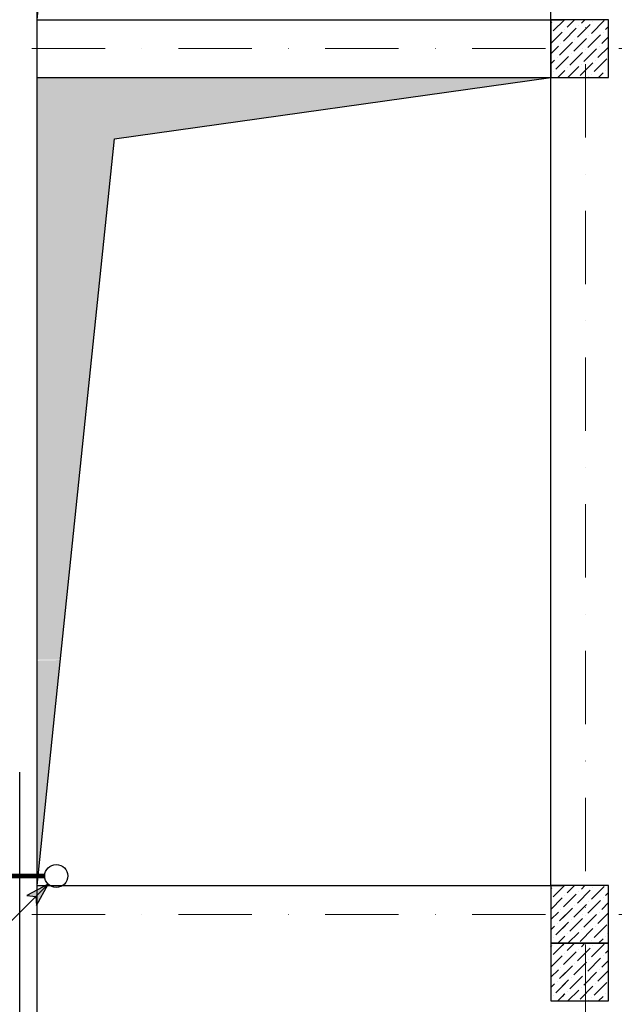
# Model space of a CAD drawing. Units: millimetres. Extents: x 9954 to 44257, y -867 to 46670.
# Drawn here: x 30455 to 30970, y 23465 to 24318 of the extents above; entities that cross this region are included whole.
import ezdxf

# ---------------------------------------------------------------- set-up
doc = ezdxf.new("R2010")
doc.units = ezdxf.units.MM
doc.header["$LTSCALE"] = 10
for name, pattern in [('AXES2', [28.575, 19.05, -3.175, 3.175, -3.175]), ('DASHDOT2', [12.7, 6.35, -3.175, 0, -3.175]), ('ЦЕНТР2', [28.575, 19.05, -3.175, 3.175, -3.175])]:
    doc.linetypes.add(name, pattern=pattern)
for name, color, linetype in [('#6_Оси', 1, 'ЦЕНТР2'), ('ARCHITEKT', 190, 'Continuous'), ('AUTOMATICS', 6, 'Continuous'), ('АРХИТЕКТУРА', 212, 'AXES2'), ('Поддоны', 1, 'AXES2')]:
    doc.layers.add(name, color=color, linetype=linetype)
doc.linetypes.add('FENCELINE1', pattern='A,6.35,-2.54,[133,ltypeshp.shx,S=2.54,R=0,X=-2.54,Y=0],-2.54,25.4', length=36.83)

# ---------------------------------------------------------------- blocks, each defined once
blk = doc.blocks.new('A$C6A324C37')
at = {"layer": 'AUTOMATICS', "ltscale": 20}
blk.add_hatch(color=0, dxfattribs=at).paths.add_polyline_path([(0, 0), (-60, -200), (0, -150), (60, -200)])
at = {"layer": 'AUTOMATICS', "color": 0, "ltscale": 20}
blk.add_lwpolyline([(0, 0), (-60, -200), (0, -150), (60, -200), (0, 0)], dxfattribs=at)

msp = doc.modelspace()

# ---------------------------------------------------------------- hatches: boundary and pattern name
at = {"layer": 'ARCHITEKT'}
h = msp.add_hatch(dxfattribs=at)
h.set_pattern_fill('ANSI36', color=0, scale=50, angle=-90, style=0)
h.set_pattern_definition([(45, (18945.358, 33438.675), (3.314563, 12.1533978), [15.625, -3.125, 0, -3.125])])
h.paths.add_polyline_path([(30915.43042, 23467.91593), (30965.43042, 23467.91593), (30965.43042, 23517.91593), (30915.43042, 23517.91593)])
h = msp.add_hatch(dxfattribs=at)
h.set_pattern_fill('ANSI36', color=0, scale=50, angle=-90, style=0)
h.set_pattern_definition([(45, (18945.358, 33438.675), (3.314563, 12.1533978), [15.625, -3.125, 0, -3.125])])
h.paths.add_polyline_path([(30925.43042, 23467.91593), (30965.43042, 23467.91593), (30965.43042, 23517.91593), (30925.43042, 23517.91593)])
at = {"layer": 'АРХИТЕКТУРА', "linetype": 'Continuous', "ltscale": 20}
h = msp.add_hatch(dxfattribs=at)
h.set_pattern_fill('ANSI36', color=256, scale=50, angle=-90, style=0)
h.set_pattern_definition([(45, (18945.358, 34238.675), (3.314563, 12.1533978), [15.625, -3.125, 0, -3.125])])
h.paths.add_polyline_path([(30915.43042, 24267.91593), (30965.43042, 24267.91593), (30965.43042, 24317.91593), (30915.43042, 24317.91593)])
h = msp.add_hatch(dxfattribs=at)
h.set_pattern_fill('DOTS', color=256, scale=1.5, style=0)
h.set_pattern_definition([(0, (25876.6826, 46048.9839), (1.190625, 2.38125), [0, -2.38125])])
h.paths.add_polyline_path([(30705.43042, 24267.91593), (30705.43042, 24238.38681), (30915.43042, 24267.91593)])
h.paths.add_polyline_path([(30490.7247, 23763.20964), (30470.43042, 23762.80495), (30470.43042, 23567.91593)])
h.paths.add_polyline_path([(30470.43042, 23763.45641), (30490.75034, 23763.45641), (30537.65192, 24214.79465), (30705.43042, 24238.38681), (30705.43042, 24267.91593), (30470.43042, 24267.91593)])
h = msp.add_hatch(dxfattribs=at)
h.set_pattern_fill('ANSI36', color=256, scale=50, angle=-90, style=0)
h.set_pattern_definition([(45, (18945.358, 33488.675), (3.314563, 12.1533978), [15.625, -3.125, 0, -3.125])])
h.paths.add_polyline_path([(30915.43042, 23517.91593), (30965.43042, 23517.91593), (30965.43042, 23567.91593), (30915.43042, 23567.91593)])
h = msp.add_hatch(dxfattribs=at)
h.set_pattern_fill('ANSI36', color=256, scale=50, angle=-90, style=0)
h.set_pattern_definition([(45, (18945.358, 33488.675), (3.314563, 12.1533978), [15.625, -3.125, 0, -3.125])])
h.paths.add_polyline_path([(30925.43042, 23517.91593), (30965.43042, 23517.91593), (30965.43042, 23567.91593), (30925.43042, 23567.91593)])

# ---------------------------------------------------------------- linework, layer by layer
at = {"layer": '#6_Оси', "color": 253, "linetype": 'DASHDOT2', "lineweight": 13}
for p, q in [((30945.43042, 22436.60034), (30945.43042, 26642.08263)), ((31800.44771, 24292.91593), (28237.07579, 24293.01309)), ((31800.44771, 23542.91593), (28237.07579, 23542.91593))]:
    msp.add_line(p, q, dxfattribs=at)
at = {"layer": 'ARCHITEKT', "color": 0}
msp.add_line((30470.43042, 22717.91593), (30470.43042, 23731.70084), dxfattribs=at)
at = {"layer": 'ARCHITEKT', "color": 0, "linetype": 'FENCELINE1', "ltscale": 5}
msp.add_line((30455.43042, 22717.91593), (30455.43042, 23666.10395), dxfattribs=at)
at = {"layer": 'ARCHITEKT', "color": 0}
msp.add_lwpolyline([(30915.43042, 23467.91593), (30965.43042, 23467.91593), (30965.43042, 23517.91593), (30915.43042, 23517.91593)], close=True, dxfattribs=at)
at = {"layer": 'AUTOMATICS', "linetype": 'Continuous', "ltscale": 20}
msp.add_line((30480.02343, 23569.11475), (30375.03287, 23464.12419), dxfattribs=at)
at = {"layer": 'AUTOMATICS', "ltscale": 20, "const_width": 4}
msp.add_lwpolyline([(30477.09449, 23576.18582), (29898.43042, 23576.18582)], dxfattribs=at)
at = {"layer": 'AUTOMATICS'}
msp.add_circle((30487.09449, 23576.18582), 10, dxfattribs=at)
at = {"layer": 'АРХИТЕКТУРА', "linetype": 'Continuous', "ltscale": 20}
for p, q in [((30470.43042, 24317.91593), (30925.43042, 24317.91593)), ((30470.43042, 24267.91593), (30925.43042, 24267.91593)), ((30470.43042, 23567.91593), (30925.43042, 23567.91593))]:
    msp.add_line(p, q, dxfattribs=at)
for points in [[(30915.43042, 23585.86265), (30915.43042, 26517.91593)], [(30470.43042, 24317.91593), (30534.06146, 24968.50322), (30915.43042, 25017.91593)], [(30485.94965, 23717.25893), (30537.65192, 24214.79465), (30915.43042, 24267.91593)], [(30470.43042, 23567.91593), (30485.94965, 23717.25893)], [(30915.43042, 23567.91593), (30915.43042, 23585.86265)]]:
    msp.add_lwpolyline(points, dxfattribs=at)
for points in [[(30915.43042, 24267.91593), (30965.43042, 24267.91593), (30965.43042, 24317.91593), (30915.43042, 24317.91593)], [(30915.43042, 23517.91593), (30965.43042, 23517.91593), (30965.43042, 23567.91593), (30915.43042, 23567.91593)]]:
    msp.add_lwpolyline(points, close=True, dxfattribs=at)
at = {"layer": 'Поддоны', "linetype": 'Continuous', "ltscale": 20}
for p, q in [((30470.43042, 23717.25893), (30470.43042, 25231.8305)), ((30470.43042, 23517.91593), (30470.43042, 23717.25893))]:
    msp.add_line(p, q, dxfattribs=at)

# ---------------------------------------------------------------- block references
at = {"layer": 'AUTOMATICS', "ltscale": 20, "xscale": 0.1, "yscale": 0.1, "zscale": 0.1, "rotation": 314.9999999998967}
msp.add_blockref('A$C6A324C37', (30480.02343, 23569.11475), dxfattribs=at)

doc.saveas('drawing.dxf')
